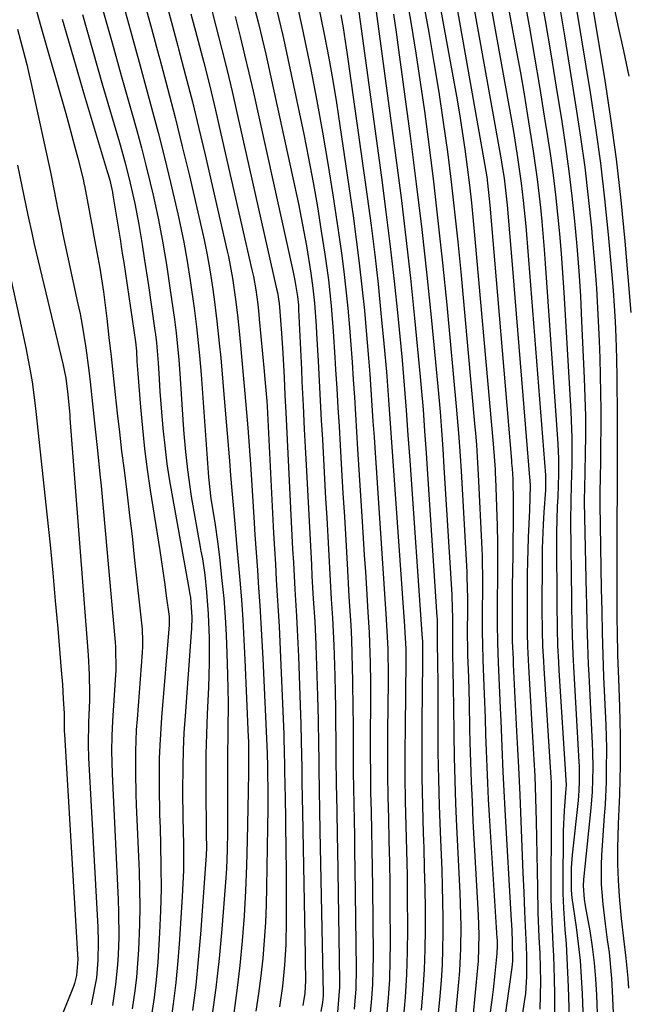
# Model space of a CAD drawing. Units: inches. Extents: x 1825960 to 1831323, y 473857 to 480291.
# Drawn here: x 1827793 to 1827899, y 476133 to 476304 of the extents above; entities that cross this region are included whole.
import ezdxf

# ---------------------------------------------------------------- set-up
doc = ezdxf.new("R2010")
doc.units = ezdxf.units.IN
doc.header["$MEASUREMENT"] = 0
doc.layers.add('7', color=7, linetype='Continuous')
doc.layers.add('8', color=7, linetype='Continuous')

msp = doc.modelspace()

# ---------------------------------------------------------------- linework, layer by layer
at = {"layer": '7', "color": 18}
for points in [[(1827891.18, 476319.31, 1852), (1827895.32, 476294.18, 1852), (1827896.4, 476287.09, 1852), (1827897.37, 476280, 1852), (1827898.18, 476272.88, 1852), (1827898.88, 476265.74, 1852), (1827899.95, 476253.25, 1852)], [(1827876.77, 476316.45, 1862), (1827880.01, 476298.78, 1862), (1827880.67, 476295.08, 1862), (1827881.32, 476291.38, 1862), (1827881.93, 476287.66, 1862), (1827882.52, 476283.95, 1862), (1827882.91, 476281.39, 1862), (1827883.6, 476276.51, 1862), (1827884.17, 476271.61, 1862), (1827884.41, 476269.16, 1862), (1827884.84, 476264.25, 1862), (1827885.02, 476261.79, 1862), (1827887.19, 476230.38, 1862), (1827887.32, 476227.73, 1862), (1827887.32, 476225.07, 1862), (1827887.19, 476221.08, 1862), (1827887.11, 476219.4, 1862), (1827886.98, 476214.9, 1862), (1827886.97, 476213.39, 1862), (1827887.01, 476202.47, 1862), (1827887.07, 476198.08, 1862), (1827887.17, 476195.16, 1862), (1827887.31, 476192.24, 1862), (1827887.39, 476190.78, 1862), (1827888.6, 476171.71, 1862), (1827888.63, 476170.86, 1862), (1827888.57, 476169.45, 1862), (1827888.3, 476166.39, 1862), (1827888.16, 476162.76, 1862), (1827888.08, 476153.18, 1862), (1827888.08, 476151.89, 1862), (1827888.18, 476149.31, 1862), (1827888.45, 476145.61, 1862), (1827888.64, 476143.12, 1862), (1827888.91, 476138.13, 1862), (1827889, 476135.63, 1862), (1827889.22, 476128.34, 1862)], [(1827874.22, 476313.95, 1864), (1827878.67, 476289.37, 1864), (1827879.46, 476284.86, 1864), (1827880.18, 476280.34, 1864), (1827880.83, 476275.81, 1864), (1827881.18, 476272.83, 1864), (1827881.6, 476268.36, 1864), (1827881.73, 476266.87, 1864), (1827885.03, 476224.89, 1864), (1827885.07, 476224.14, 1864), (1827885.03, 476222.26, 1864), (1827884.77, 476218.41, 1864), (1827884.64, 476216.29, 1864), (1827884.49, 476212.06, 1864), (1827884.46, 476209.94, 1864), (1827884.42, 476201.6, 1864), (1827884.46, 476197.68, 1864), (1827884.55, 476195.06, 1864), (1827884.68, 476192.45, 1864), (1827884.75, 476191.14, 1864), (1827885.96, 476172.15, 1864), (1827886.02, 476171.19, 1864), (1827886.07, 476169.59, 1864), (1827886.06, 476167.09, 1864), (1827886.05, 476163.94, 1864), (1827886, 476152.89, 1864), (1827886.01, 476150.92, 1864), (1827886.13, 476146.96, 1864), (1827886.34, 476143.01, 1864), (1827886.44, 476141.03, 1864), (1827886.57, 476137.07, 1864), (1827886.64, 476134.2, 1864), (1827886.63, 476130.79, 1864)], [(1827871.67, 476311.45, 1866), (1827877.31, 476279.89, 1866), (1827877.45, 476279.09, 1866), (1827877.83, 476276.71, 1866), (1827878.38, 476271.97, 1866), (1827879.22, 476261.62, 1866), (1827879.69, 476255.91, 1866), (1827880.16, 476250.21, 1866), (1827880.63, 476244.51, 1866), (1827881.1, 476238.81, 1866), (1827882.28, 476224.49, 1866), (1827882.32, 476223.97, 1866), (1827882.36, 476223.1, 1866), (1827882.26, 476218.76, 1866), (1827882.03, 476213.99, 1866), (1827881.91, 476209.77, 1866), (1827881.88, 476207.65, 1866), (1827881.83, 476200.74, 1866), (1827881.86, 476197.27, 1866), (1827881.93, 476194.96, 1866), (1827882.1, 476191.5, 1866), (1827882.96, 476176.23, 1866), (1827883.02, 476175.26, 1866), (1827883.18, 476172.38, 1866), (1827883.33, 476168.54, 1866), (1827883.41, 476164.49, 1866), (1827883.47, 476161.6, 1866), (1827883.53, 476158.71, 1866), (1827883.59, 476155.81, 1866), (1827883.64, 476152.92, 1866), (1827883.73, 476148.56, 1866), (1827883.92, 476144.28, 1866), (1827884.07, 476141.43, 1866), (1827884.19, 476136.56, 1866), (1827884.07, 476131.7, 1866)], [(1827855, 476309.72, 1878), (1827858.97, 476280.23, 1878), (1827859.87, 476273.25, 1878), (1827860.72, 476266.27, 1878), (1827861.49, 476259.27, 1878), (1827862.21, 476252.27, 1878), (1827863.21, 476242.05, 1878), (1827863.38, 476240.15, 1878), (1827863.7, 476236.36, 1878), (1827863.98, 476232.57, 1878), (1827864.24, 476228.77, 1878), (1827864.37, 476226.87, 1878), (1827866.13, 476200.18, 1878), (1827866.15, 476199.79, 1878), (1827866.19, 476195.55, 1878), (1827866.25, 476192.23, 1878), (1827866.28, 476188.4, 1878), (1827866.28, 476181.08, 1878), (1827866.31, 476176.47, 1878), (1827866.38, 476171.86, 1878), (1827866.5, 476167.24, 1878), (1827866.67, 476162.63, 1878), (1827866.95, 476155.94, 1878), (1827867.05, 476153.19, 1878), (1827867.12, 476150.45, 1878), (1827867.15, 476147.7, 1878), (1827867.17, 476144.95, 1878), (1827867.12, 476142.2, 1878), (1827867.02, 476139.46, 1878), (1827866.84, 476136.72, 1878), (1827866.61, 476133.98, 1878), (1827865.23, 476119.85, 1878)], [(1827863.27, 476310.01, 1872), (1827864.7, 476302.11, 1872), (1827865.61, 476296.91, 1872), (1827866.46, 476291.72, 1872), (1827867.23, 476286.5, 1872), (1827867.95, 476281.28, 1872), (1827868.6, 476276.05, 1872), (1827869.21, 476270.82, 1872), (1827869.76, 476265.58, 1872), (1827870.27, 476260.34, 1872), (1827872.75, 476233.28, 1872), (1827872.84, 476232.24, 1872), (1827873.01, 476230.17, 1872), (1827873.22, 476227.06, 1872), (1827873.34, 476224.98, 1872), (1827873.95, 476211.99, 1872), (1827874, 476210.8, 1872), (1827874.06, 476206.04, 1872), (1827874.05, 476203.66, 1872), (1827874.04, 476202.47, 1872), (1827874.01, 476198.14, 1872), (1827874.07, 476194.67, 1872), (1827874.12, 476193.28, 1872), (1827874.14, 476192.58, 1872), (1827874.31, 476188.12, 1872), (1827874.41, 476185.29, 1872), (1827874.51, 476182.46, 1872), (1827874.61, 476179.64, 1872), (1827874.7, 476176.81, 1872), (1827874.8, 476173.98, 1872), (1827874.92, 476171.15, 1872), (1827875.07, 476168.33, 1872), (1827875.24, 476165.5, 1872), (1827876.58, 476144.12, 1872), (1827876.6, 476143.79, 1872), (1827876.63, 476142.78, 1872), (1827876.56, 476141.43, 1872), (1827876.23, 476137.92, 1872), (1827875.91, 476135.14, 1872), (1827875.73, 476133.75, 1872), (1827873.53, 476117.5, 1872)], [(1827869.16, 476308.95, 1868), (1827874.33, 476279.9, 1868), (1827874.5, 476278.92, 1868), (1827874.8, 476276.95, 1868), (1827875.34, 476272, 1868), (1827879.1, 476227.43, 1868), (1827879.14, 476226.96, 1868), (1827879.22, 476226.04, 1868), (1827879.33, 476224.19, 1868), (1827879.41, 476220.16, 1868), (1827879.43, 476216.62, 1868), (1827879.38, 476213.08, 1868), (1827879.34, 476211.31, 1868), (1827879.28, 476207.76, 1868), (1827879.27, 476205.99, 1868), (1827879.22, 476199.87, 1868), (1827879.23, 476197.87, 1868), (1827879.27, 476195.87, 1868), (1827879.39, 476192.86, 1868), (1827879.44, 476191.86, 1868), (1827880.02, 476180.24, 1868), (1827880.18, 476177.06, 1868), (1827880.34, 476173.87, 1868), (1827880.55, 476169.1, 1868), (1827880.62, 476167.51, 1868), (1827881.12, 476155.49, 1868), (1827881.26, 476152.1, 1868), (1827881.38, 476148.72, 1868), (1827881.48, 476146.2, 1868), (1827881.66, 476142.71, 1868), (1827881.72, 476140.96, 1868), (1827881.74, 476137.39, 1868), (1827881.54, 476134.45, 1868), (1827881.36, 476132.98, 1868), (1827879.65, 476121.45, 1868)], [(1827883.97, 476310.04, 1858), (1827885, 476304.23, 1858), (1827885.98, 476298.4, 1858), (1827886.93, 476292.57, 1858), (1827887.89, 476286.57, 1858), (1827888.53, 476282.24, 1858), (1827889.13, 476277.91, 1858), (1827889.65, 476273.56, 1858), (1827890.11, 476269.21, 1858), (1827890.5, 476264.85, 1858), (1827890.85, 476260.49, 1858), (1827891.13, 476256.12, 1858), (1827891.36, 476251.75, 1858), (1827891.82, 476241.8, 1858), (1827891.94, 476238.49, 1858), (1827892.02, 476235.18, 1858), (1827892.02, 476231.87, 1858), (1827891.98, 476228.55, 1858), (1827891.85, 476222.52, 1858), (1827891.84, 476222.23, 1858), (1827891.82, 476221.04, 1858), (1827891.82, 476220.45, 1858), (1827891.82, 476220.15, 1858), (1827892.15, 476204.2, 1858), (1827892.19, 476202.43, 1858), (1827892.28, 476198.89, 1858), (1827892.38, 476195.36, 1858), (1827892.52, 476191.82, 1858), (1827892.6, 476190.06, 1858), (1827893.21, 476178.06, 1858), (1827893.27, 476176.65, 1858), (1827893.31, 476173.83, 1858), (1827893.18, 476169.6, 1858), (1827892.95, 476166.78, 1858), (1827891.7, 476154.35, 1858), (1827891.63, 476153.2, 1858), (1827891.8, 476150.9, 1858), (1827891.97, 476149.76, 1858), (1827892.76, 476145.35, 1858), (1827893.2, 476142.57, 1858), (1827893.55, 476139.78, 1858), (1827893.79, 476136.98, 1858), (1827893.95, 476134.17, 1858), (1827894.64, 476115.09, 1858)], [(1827889.78, 476310.47, 1854), (1827892.84, 476291.67, 1854), (1827893.78, 476285.49, 1854), (1827894.63, 476279.3, 1854), (1827895.35, 476273.09, 1854), (1827895.98, 476266.87, 1854), (1827896.62, 476259.83, 1854), (1827896.84, 476257.12, 1854), (1827897.03, 476254.41, 1854), (1827897.18, 476251.7, 1854), (1827897.29, 476248.99, 1854), (1827897.41, 476245.25, 1854), (1827897.49, 476241.87, 1854), (1827897.52, 476240.18, 1854), (1827897.55, 476236.81, 1854), (1827897.56, 476233.43, 1854), (1827897.54, 476224.18, 1854), (1827897.54, 476223.13, 1854), (1827897.53, 476221.02, 1854), (1827897.5, 476217.87, 1854), (1827897.49, 476215.76, 1854), (1827897.47, 476205.94, 1854), (1827897.47, 476203.86, 1854), (1827897.51, 476199.71, 1854), (1827897.54, 476197.63, 1854), (1827897.63, 476193.48, 1854), (1827897.76, 476189.33, 1854), (1827897.94, 476184.5, 1854), (1827898.01, 476181.94, 1854), (1827898.06, 476179.39, 1854), (1827898.07, 476176.83, 1854), (1827898.05, 476174.27, 1854), (1827898, 476171.72, 1854), (1827897.94, 476169.16, 1854), (1827897.85, 476166.61, 1854), (1827897.74, 476164.05, 1854), (1827897.6, 476159.82, 1854), (1827897.6, 476157, 1854), (1827897.72, 476154.19, 1854), (1827897.91, 476151.38, 1854), (1827898.26, 476147.5, 1854), (1827898.64, 476144.04, 1854), (1827899.07, 476140.59, 1854), (1827899.4, 476137.12, 1854), (1827899.52, 476135.39, 1854)], [(1827818.6, 476308.46, 1898), (1827819.77, 476304.11, 1898), (1827820.95, 476299.76, 1898), (1827821.08, 476299.25, 1898), (1827822.3, 476294.64, 1898), (1827823.48, 476290.02, 1898), (1827824.6, 476285.39, 1898), (1827825.7, 476280.75, 1898), (1827829.56, 476263.97, 1898), (1827829.77, 476263.03, 1898), (1827830.49, 476259.27, 1898), (1827831.03, 476255.56, 1898), (1827831.36, 476252.79, 1898), (1827831.65, 476250.01, 1898), (1827831.88, 476247.58, 1898), (1827832.13, 476244.97, 1898), (1827832.36, 476242.36, 1898), (1827832.59, 476239.75, 1898), (1827832.82, 476237.14, 1898), (1827833.15, 476233.14, 1898), (1827833.28, 476231.56, 1898), (1827833.5, 476228.38, 1898), (1827833.6, 476226.8, 1898), (1827834.2, 476217.57, 1898), (1827834.4, 476214.49, 1898), (1827834.61, 476211.4, 1898), (1827834.82, 476208.32, 1898), (1827835.03, 476205.23, 1898), (1827835.24, 476202.15, 1898), (1827835.43, 476199.06, 1898), (1827835.6, 476195.97, 1898), (1827835.75, 476192.89, 1898), (1827836.51, 476176.38, 1898), (1827836.58, 476173.99, 1898), (1827836.6, 476172.81, 1898), (1827836.62, 476169.9, 1898), (1827836.63, 476166.69, 1898), (1827836.6, 476163.48, 1898), (1827836.43, 476153, 1898), (1827836.34, 476149.9, 1898), (1827836.21, 476146.8, 1898), (1827836, 476143.71, 1898), (1827835.75, 476140.61, 1898), (1827835.42, 476137.53, 1898), (1827835.04, 476134.45, 1898), (1827834.56, 476131.38, 1898)], [(1827860.75, 476308.62, 1874), (1827861.64, 476303.58, 1874), (1827862.47, 476298.53, 1874), (1827863.22, 476293.47, 1874), (1827863.93, 476288.41, 1874), (1827864.52, 476283.92, 1874), (1827865.45, 476276.61, 1874), (1827866.31, 476269.28, 1874), (1827867.1, 476261.95, 1874), (1827867.83, 476254.61, 1874), (1827869.56, 476236.2, 1874), (1827869.68, 476234.88, 1874), (1827869.9, 476232.24, 1874), (1827870.19, 476228.26, 1874), (1827870.34, 476225.61, 1874), (1827871.32, 476208.02, 1874), (1827871.36, 476207.1, 1874), (1827871.44, 476203.42, 1874), (1827871.43, 476201.59, 1874), (1827871.4, 476197.28, 1874), (1827871.45, 476194.57, 1874), (1827871.48, 476193.48, 1874), (1827871.6, 476189.57, 1874), (1827871.73, 476185.11, 1874), (1827871.83, 476180.66, 1874), (1827871.88, 476178.25, 1874), (1827871.98, 476174.82, 1874), (1827872.09, 476171.39, 1874), (1827872.24, 476167.96, 1874), (1827872.41, 476164.53, 1874), (1827873.33, 476148.09, 1874), (1827873.44, 476144.65, 1874), (1827873.31, 476140.07, 1874), (1827873.22, 476138.92, 1874), (1827872, 476126.02, 1874)], [(1827807.88, 476306.05, 1904), (1827809.48, 476300.34, 1904), (1827811.09, 476294.63, 1904), (1827812.95, 476288.09, 1904), (1827813.79, 476285.05, 1904), (1827814.61, 476282, 1904), (1827815.39, 476278.95, 1904), (1827816.14, 476275.88, 1904), (1827816.65, 476273.75, 1904), (1827817.54, 476269.73, 1904), (1827818.3, 476265.69, 1904), (1827818.97, 476261.63, 1904), (1827819.58, 476257.55, 1904), (1827820.35, 476252.07, 1904), (1827820.66, 476249.72, 1904), (1827821.14, 476245.01, 1904), (1827821.32, 476242.64, 1904), (1827821.9, 476233.65, 1904), (1827822.01, 476232.08, 1904), (1827822.28, 476228.95, 1904), (1827822.61, 476225.82, 1904), (1827823.3, 476221.16, 1904), (1827824.86, 476212.33, 1904), (1827824.98, 476211.65, 1904), (1827825.22, 476210.27, 1904), (1827825.63, 476207.52, 1904), (1827825.95, 476204.47, 1904), (1827826.26, 476200.71, 1904), (1827826.41, 476196.43, 1904), (1827826.41, 476192.15, 1904), (1827826.28, 476187.86, 1904), (1827826.07, 476183.23, 1904), (1827825.94, 476179.71, 1904), (1827825.85, 476176.2, 1904), (1827825.82, 476172.68, 1904), (1827825.83, 476169.16, 1904), (1827825.9, 476163.57, 1904), (1827825.91, 476162.13, 1904), (1827825.93, 476159.95, 1904), (1827825.88, 476158.51, 1904), (1827825.84, 476157.78, 1904), (1827824.89, 476144.79, 1904), (1827824.51, 476140.34, 1904), (1827824.06, 476135.91, 1904), (1827823.5, 476131.48, 1904)], [(1827811.45, 476306.85, 1902), (1827812.9, 476301.59, 1902), (1827814.36, 476296.33, 1902), (1827815.2, 476293.31, 1902), (1827816.38, 476288.98, 1902), (1827817.52, 476284.65, 1902), (1827818.61, 476280.3, 1902), (1827819.66, 476275.94, 1902), (1827820.94, 476270.5, 1902), (1827821.31, 476268.85, 1902), (1827822, 476265.53, 1902), (1827822.59, 476262.2, 1902), (1827823.11, 476258.85, 1902), (1827823.79, 476254.04, 1902), (1827824.21, 476250.74, 1902), (1827824.72, 476245.78, 1902), (1827825.01, 476242.47, 1902), (1827825.13, 476240.81, 1902), (1827826.29, 476224.52, 1902), (1827826.72, 476220.76, 1902), (1827827.39, 476216.62, 1902), (1827827.94, 476212.88, 1902), (1827828.23, 476210.49, 1902), (1827828.64, 476206.53, 1902), (1827828.94, 476203.35, 1902), (1827829.19, 476200.17, 1902), (1827829.37, 476196.99, 1902), (1827829.5, 476193.8, 1902), (1827829.61, 476190.02, 1902), (1827829.7, 476185.16, 1902), (1827829.66, 476180.31, 1902), (1827829.59, 476175.46, 1902), (1827829.58, 476170.6, 1902), (1827829.59, 476165.93, 1902), (1827829.59, 476162.69, 1902), (1827829.56, 476159.46, 1902), (1827829.42, 476156.23, 1902), (1827829.31, 476154.62, 1902), (1827828.6, 476145.67, 1902), (1827828.13, 476140.55, 1902), (1827827.58, 476135.44, 1902), (1827826.9, 476130.34, 1902)], [(1827826.68, 476306.64, 1894), (1827827.58, 476303.21, 1894), (1827828.63, 476299.14, 1894), (1827829.54, 476295.49, 1894), (1827830.41, 476291.82, 1894), (1827831.26, 476288.15, 1894), (1827838.18, 476257.41, 1894), (1827838.32, 476256.77, 1894), (1827838.59, 476254.86, 1894), (1827838.65, 476254.22, 1894), (1827839, 476249.64, 1894), (1827839.24, 476246.16, 1894), (1827839.48, 476241.9, 1894), (1827839.63, 476238.85, 1894), (1827839.78, 476235.8, 1894), (1827840.96, 476211.98, 1894), (1827841.09, 476209.64, 1894), (1827841.35, 476204.95, 1894), (1827841.63, 476200.26, 1894), (1827841.76, 476197.92, 1894), (1827841.96, 476193.23, 1894), (1827842.35, 476183.04, 1894), (1827842.4, 476181.5, 1894), (1827842.48, 476178.42, 1894), (1827842.54, 476173.8, 1894), (1827842.59, 476171.22, 1894), (1827842.63, 476168.63, 1894), (1827842.68, 476166.05, 1894), (1827843.16, 476141.11, 1894), (1827843.17, 476140.19, 1894), (1827843.18, 476136.68, 1894), (1827843.07, 476134.49, 1894), (1827842.74, 476132.32, 1894)], [(1827838.23, 476305.98, 1888), (1827839.25, 476301.62, 1888), (1827839.73, 476299.43, 1888), (1827842.89, 476284.39, 1888), (1827843.74, 476280.18, 1888), (1827844.54, 476275.96, 1888), (1827845.28, 476271.72, 1888), (1827845.96, 476267.48, 1888), (1827846.57, 476263.47, 1888), (1827847.19, 476258.97, 1888), (1827847.67, 476254.46, 1888), (1827848.04, 476249.93, 1888), (1827848.34, 476245.4, 1888), (1827848.46, 476243.32, 1888), (1827848.66, 476240.01, 1888), (1827848.85, 476236.7, 1888), (1827849.05, 476233.4, 1888), (1827849.24, 476230.09, 1888), (1827849.49, 476225.83, 1888), (1827849.73, 476221.73, 1888), (1827849.98, 476217.63, 1888), (1827850.22, 476213.53, 1888), (1827850.46, 476209.43, 1888), (1827850.79, 476203.74, 1888), (1827850.94, 476201.23, 1888), (1827851.1, 476198.71, 1888), (1827851.23, 476196.2, 1888), (1827851.31, 476193.69, 1888), (1827851.42, 476188.92, 1888), (1827851.48, 476184.06, 1888), (1827851.49, 476181.63, 1888), (1827851.49, 476178.66, 1888), (1827851.5, 476175.86, 1888), (1827851.52, 476173.07, 1888), (1827851.56, 476170.27, 1888), (1827851.62, 476167.47, 1888), (1827851.68, 476164.67, 1888), (1827851.74, 476161.88, 1888), (1827851.78, 476159.08, 1888), (1827851.82, 476156.28, 1888), (1827852.04, 476138.83, 1888), (1827851.97, 476135.25, 1888), (1827851.69, 476131.68, 1888)], [(1827841.84, 476306.58, 1886), (1827842.58, 476303.2, 1886), (1827844.12, 476295.69, 1886), (1827845.19, 476290.23, 1886), (1827846.2, 476284.76, 1886), (1827847.12, 476279.27, 1886), (1827847.99, 476273.78, 1886), (1827849.02, 476266.81, 1886), (1827849.47, 476263.62, 1886), (1827849.88, 476260.43, 1886), (1827850.24, 476257.23, 1886), (1827850.56, 476254.02, 1886), (1827850.87, 476250.64, 1886), (1827851.11, 476247.61, 1886), (1827851.33, 476244.58, 1886), (1827851.54, 476241.55, 1886), (1827851.73, 476238.52, 1886), (1827851.92, 476235.49, 1886), (1827852.11, 476232.46, 1886), (1827852.3, 476229.43, 1886), (1827853.09, 476216.81, 1886), (1827853.28, 476213.88, 1886), (1827853.46, 476210.94, 1886), (1827853.65, 476208.01, 1886), (1827853.83, 476205.07, 1886), (1827854.08, 476200.99, 1886), (1827854.3, 476197.42, 1886), (1827854.39, 476195.63, 1886), (1827854.48, 476192.16, 1886), (1827854.53, 476188.7, 1886), (1827854.53, 476185.23, 1886), (1827854.5, 476179.43, 1886), (1827854.5, 476176.12, 1886), (1827854.52, 476172.82, 1886), (1827854.57, 476169.52, 1886), (1827854.64, 476166.21, 1886), (1827854.72, 476162.91, 1886), (1827854.79, 476159.61, 1886), (1827854.84, 476156.3, 1886), (1827854.88, 476153, 1886), (1827854.98, 476141.08, 1886), (1827854.96, 476138.58, 1886), (1827854.89, 476136.08, 1886), (1827854.72, 476133.58, 1886), (1827854.5, 476131.08, 1886)], [(1827845.44, 476306.98, 1884), (1827846.51, 476301.57, 1884), (1827847.26, 476297.66, 1884), (1827847.97, 476293.75, 1884), (1827848.61, 476289.83, 1884), (1827849.21, 476285.89, 1884), (1827851.49, 476270.15, 1884), (1827852.05, 476266.02, 1884), (1827852.58, 476261.88, 1884), (1827853.04, 476257.74, 1884), (1827853.47, 476253.59, 1884), (1827853.73, 476250.77, 1884), (1827853.98, 476248.02, 1884), (1827854.21, 476245.28, 1884), (1827854.42, 476242.53, 1884), (1827854.61, 476239.78, 1884), (1827854.79, 476237.03, 1884), (1827854.97, 476234.28, 1884), (1827855.16, 476231.53, 1884), (1827855.34, 476228.78, 1884), (1827856.75, 476207.71, 1884), (1827856.98, 476204.2, 1884), (1827857.21, 476200.69, 1884), (1827857.47, 476196.65, 1884), (1827857.57, 476194.53, 1884), (1827857.62, 476189.89, 1884), (1827857.61, 476188.86, 1884), (1827857.53, 476180.2, 1884), (1827857.51, 476176.39, 1884), (1827857.52, 476172.58, 1884), (1827857.58, 476168.77, 1884), (1827857.67, 476164.96, 1884), (1827857.76, 476161.14, 1884), (1827857.84, 476157.33, 1884), (1827857.9, 476153.52, 1884), (1827857.93, 476149.71, 1884), (1827857.97, 476143.36, 1884), (1827857.94, 476140.14, 1884), (1827857.83, 476136.91, 1884), (1827857.62, 476133.69, 1884), (1827857.34, 476130.47, 1884)], [(1827887.62, 476306.08, 1856), (1827888.37, 476301.56, 1856), (1827890.37, 476289.13, 1856), (1827891.16, 476283.87, 1856), (1827891.89, 476278.6, 1856), (1827892.51, 476273.32, 1856), (1827893.06, 476268.03, 1856), (1827893.2, 476266.49, 1856), (1827893.59, 476261.96, 1856), (1827893.93, 476257.43, 1856), (1827894.19, 476252.89, 1856), (1827894.4, 476248.35, 1856), (1827894.51, 476245.29, 1856), (1827894.6, 476242.28, 1856), (1827894.67, 476239.26, 1856), (1827894.69, 476236.25, 1856), (1827894.69, 476233.24, 1856), (1827894.66, 476229.87, 1856), (1827894.63, 476227.21, 1856), (1827894.58, 476224.56, 1856), (1827894.52, 476221.9, 1856), (1827894.53, 476220.47, 1856), (1827894.54, 476219.76, 1856), (1827894.78, 476205.07, 1856), (1827894.85, 476201.22, 1856), (1827894.93, 476197.38, 1856), (1827895.04, 476193.54, 1856), (1827895.19, 476189.69, 1856), (1827895.56, 476181.27, 1856), (1827895.67, 476177.31, 1856), (1827895.66, 476173.34, 1856), (1827895.61, 476171.36, 1856), (1827895.44, 476167.4, 1856), (1827895.31, 476165.42, 1856), (1827894.83, 476158.6, 1856), (1827894.75, 476156.88, 1856), (1827894.77, 476153.44, 1856), (1827895.03, 476150, 1856), (1827895.43, 476146.57, 1856), (1827895.83, 476143.81, 1856), (1827896.13, 476141.57, 1856), (1827896.56, 476137.08, 1856), (1827896.7, 476134.83, 1856), (1827897.54, 476115.71, 1856)], [(1827800.77, 476304.46, 1908), (1827802.67, 476297.85, 1908), (1827804.62, 476291.26, 1908), (1827808.64, 476277.87, 1908), (1827808.79, 476277.36, 1908), (1827809.07, 476276.33, 1908), (1827809.53, 476274.25, 1908), (1827809.62, 476273.72, 1908), (1827810.93, 476265.7, 1908), (1827811.08, 476264.77, 1908), (1827811.37, 476262.9, 1908), (1827811.51, 476261.97, 1908), (1827813.54, 476248.16, 1908), (1827813.72, 476246.54, 1908), (1827813.81, 476244.69, 1908), (1827813.9, 476243.31, 1908), (1827813.95, 476242.62, 1908), (1827814.42, 476236.74, 1908), (1827814.76, 476233.11, 1908), (1827815.14, 476229.49, 1908), (1827815.61, 476225.88, 1908), (1827816.14, 476222.28, 1908), (1827817.79, 476211.75, 1908), (1827818.39, 476207.8, 1908), (1827818.67, 476205.82, 1908), (1827818.94, 476203.84, 1908), (1827819.42, 476200.24, 1908), (1827819.46, 476199.51, 1908), (1827819.44, 476198.96, 1908), (1827819.42, 476198.78, 1908), (1827818.08, 476182.59, 1908), (1827817.78, 476177.77, 1908), (1827817.71, 476175.36, 1908), (1827817.69, 476170.53, 1908), (1827817.77, 476165.7, 1908), (1827817.84, 476163.28, 1908), (1827817.93, 476160.41, 1908), (1827818.01, 476156.56, 1908), (1827818.02, 476152.71, 1908), (1827817.92, 476148.87, 1908), (1827817.76, 476145.02, 1908), (1827817.65, 476142.98, 1908), (1827817.44, 476139.9, 1908), (1827817.16, 476136.82, 1908), (1827816.8, 476133.75, 1908), (1827816.37, 476130.69, 1908)], [(1827804.32, 476305.25, 1906), (1827806.07, 476299.09, 1906), (1827807.84, 476292.94, 1906), (1827810.76, 476282.93, 1906), (1827811.74, 476279.4, 1906), (1827812.65, 476275.84, 1906), (1827813.44, 476272.26, 1906), (1827814.12, 476268.65, 1906), (1827814.71, 476265.12, 1906), (1827815.09, 476262.73, 1906), (1827815.81, 476257.95, 1906), (1827816.94, 476250.11, 1906), (1827817.03, 476249.41, 1906), (1827817.21, 476248, 1906), (1827817.42, 476245.89, 1906), (1827817.52, 476244.47, 1906), (1827817.68, 476241.61, 1906), (1827817.82, 476239.47, 1906), (1827817.97, 476237.33, 1906), (1827818.34, 476233.06, 1906), (1827818.72, 476229.45, 1906), (1827819.05, 476226.84, 1906), (1827819.44, 476224.23, 1906), (1827819.88, 476221.63, 1906), (1827822.93, 476204.79, 1906), (1827823, 476204.38, 1906), (1827823.14, 476203.54, 1906), (1827823.38, 476200.1, 1906), (1827823.33, 476198.08, 1906), (1827823.29, 476197.45, 1906), (1827822.21, 476182.89, 1906), (1827822.02, 476179.93, 1906), (1827821.88, 476176.97, 1906), (1827821.81, 476174.01, 1906), (1827821.79, 476169.71, 1906), (1827821.82, 476165.12, 1906), (1827821.91, 476160.52, 1906), (1827821.91, 476155.93, 1906), (1827821.72, 476151.34, 1906), (1827821.25, 476143.89, 1906), (1827820.96, 476140.12, 1906), (1827820.6, 476136.36, 1906), (1827820.15, 476132.62, 1906), (1827819.62, 476128.88, 1906)], [(1827823.22, 476305.37, 1896), (1827824.26, 476301.49, 1896), (1827825.46, 476296.89, 1896), (1827826.5, 476292.75, 1896), (1827827.5, 476288.6, 1896), (1827828.47, 476284.44, 1896), (1827833.87, 476260.69, 1896), (1827834.12, 476259.54, 1896), (1827834.54, 476257.22, 1896), (1827834.87, 476254.67, 1896), (1827835.06, 476252.97, 1896), (1827835.14, 476252.12, 1896), (1827836, 476243.06, 1896), (1827836.07, 476242.27, 1896), (1827836.45, 476237.82, 1896), (1827836.51, 476236.87, 1896), (1827837.65, 476214.75, 1896), (1827837.79, 476212.04, 1896), (1827837.95, 476209.33, 1896), (1827838.11, 476206.62, 1896), (1827838.28, 476203.91, 1896), (1827838.44, 476201.2, 1896), (1827838.6, 476198.49, 1896), (1827838.73, 476195.78, 1896), (1827838.85, 476193.07, 1896), (1827839.42, 476179.7, 1896), (1827839.45, 476178.76, 1896), (1827839.51, 476176.87, 1896), (1827839.56, 476174.04, 1896), (1827839.63, 476170.08, 1896), (1827839.64, 476169.29, 1896), (1827839.79, 476159.19, 1896), (1827839.82, 476156.19, 1896), (1827839.84, 476153.19, 1896), (1827839.83, 476150.19, 1896), (1827839.81, 476147.19, 1896), (1827839.75, 476143.01, 1896), (1827839.55, 476139.37, 1896), (1827839.19, 476135.74, 1896), (1827838.66, 476132.13, 1896)], [(1827830.92, 476304.94, 1892), (1827831.82, 476301.41, 1892), (1827832.6, 476298.25, 1892), (1827833.35, 476295.08, 1892), (1827834.07, 476291.9, 1892), (1827841.08, 476260.28, 1892), (1827841.36, 476258.88, 1892), (1827841.83, 476256.07, 1892), (1827841.96, 476254.54, 1892), (1827842, 476253.77, 1892), (1827842.49, 476243.3, 1892), (1827842.59, 476241.22, 1892), (1827842.79, 476237.06, 1892), (1827842.99, 476232.9, 1892), (1827843.2, 476228.74, 1892), (1827843.31, 476226.66, 1892), (1827844.23, 476209.23, 1892), (1827844.34, 476207.25, 1892), (1827844.57, 476203.29, 1892), (1827844.81, 476199.33, 1892), (1827845, 476195.36, 1892), (1827845.07, 476193.38, 1892), (1827845.31, 476186.4, 1892), (1827845.42, 476182.12, 1892), (1827845.49, 476177.84, 1892), (1827845.51, 476175.34, 1892), (1827845.53, 476173.55, 1892), (1827845.59, 476169.97, 1892), (1827845.66, 476166.39, 1892), (1827845.73, 476162.81, 1892), (1827846.27, 476134.41, 1892), (1827846.27, 476134.02, 1892), (1827846.19, 476132.85, 1892), (1827845.9, 476131.31, 1892)], [(1827849.36, 476305.23, 1882), (1827849.77, 476302.92, 1882), (1827850.48, 476298.27, 1882), (1827853.96, 476273.5, 1882), (1827854.64, 476268.42, 1882), (1827855.28, 476263.34, 1882), (1827855.85, 476258.24, 1882), (1827856.37, 476253.15, 1882), (1827856.88, 476247.87, 1882), (1827857.32, 476242.94, 1882), (1827857.69, 476238.01, 1882), (1827858.03, 476233.08, 1882), (1827858.37, 476228.14, 1882), (1827860.45, 476198.52, 1882), (1827860.53, 476197.4, 1882), (1827860.71, 476194.66, 1882), (1827860.73, 476193.83, 1882), (1827860.73, 476193.17, 1882), (1827860.73, 476192.84, 1882), (1827860.72, 476192.51, 1882), (1827860.56, 476180.98, 1882), (1827860.52, 476176.65, 1882), (1827860.53, 476172.33, 1882), (1827860.6, 476168.01, 1882), (1827860.7, 476163.69, 1882), (1827860.82, 476159.37, 1882), (1827860.91, 476155.05, 1882), (1827860.96, 476150.73, 1882), (1827861, 476146.4, 1882), (1827861, 476145.68, 1882), (1827860.95, 476141.71, 1882), (1827860.82, 476137.75, 1882), (1827860.56, 476133.8, 1882), (1827860.22, 476129.85, 1882)], [(1827858.55, 476305.31, 1876), (1827859.02, 476302.21, 1876), (1827859.45, 476299.1, 1876), (1827861.52, 476283.65, 1876), (1827862.53, 476275.71, 1876), (1827863.49, 476267.76, 1876), (1827864.35, 476259.81, 1876), (1827865.16, 476251.85, 1876), (1827866.38, 476239.13, 1876), (1827866.67, 476235.91, 1876), (1827866.92, 476232.69, 1876), (1827867.15, 476229.46, 1876), (1827867.35, 476226.24, 1876), (1827868.72, 476204.09, 1876), (1827868.75, 476203.43, 1876), (1827868.8, 476202.13, 1876), (1827868.82, 476199.51, 1876), (1827868.81, 476195.25, 1876), (1827868.85, 476193.69, 1876), (1827868.92, 476190.91, 1876), (1827868.98, 476187.73, 1876), (1827869.03, 476184.56, 1876), (1827869.08, 476179.67, 1876), (1827869.14, 476175.65, 1876), (1827869.24, 476171.62, 1876), (1827869.38, 476167.59, 1876), (1827869.56, 476163.57, 1876), (1827870.12, 476152.03, 1876), (1827870.2, 476150.08, 1876), (1827870.28, 476146.18, 1876), (1827870.25, 476142.28, 1876), (1827870.05, 476138.38, 1876), (1827869.89, 476136.44, 1876), (1827867.95, 476116.22, 1876)], [(1827793.01, 476302.71, 1912), (1827793.54, 476300.72, 1912), (1827794.6, 476296.54, 1912), (1827794.96, 476294.99, 1912), (1827795.31, 476293.44, 1912), (1827798.72, 476277.74, 1912), (1827798.95, 476276.62, 1912), (1827799.31, 476274.77, 1912), (1827800.03, 476271.18, 1912), (1827800.47, 476269.02, 1912), (1827800.91, 476266.87, 1912), (1827801.83, 476262.55, 1912), (1827803.48, 476255.01, 1912), (1827803.89, 476253.04, 1912), (1827804.27, 476251.07, 1912), (1827804.9, 476247.1, 1912), (1827805.43, 476243.12, 1912), (1827805.65, 476241.18, 1912), (1827806.06, 476237.31, 1912), (1827806.48, 476233.43, 1912), (1827806.96, 476229.19, 1912), (1827807.37, 476225.07, 1912), (1827807.57, 476223.01, 1912), (1827810, 476195.76, 1912), (1827810.07, 476194.95, 1912), (1827810.12, 476190.84, 1912), (1827810.04, 476189.2, 1912), (1827809.58, 476182.02, 1912), (1827809.45, 476179.39, 1912), (1827809.41, 476176.75, 1912), (1827809.49, 476172.8, 1912), (1827809.54, 476171.48, 1912), (1827810.55, 476150.84, 1912), (1827810.62, 476148.66, 1912), (1827810.64, 476144.29, 1912), (1827810.53, 476141.16, 1912), (1827810.43, 476139.45, 1912), (1827810.1, 476136.03, 1912), (1827809.54, 476132.35, 1912)], [(1827793.01, 476278.96, 1914), (1827793.73, 476275.33, 1914), (1827794.42, 476271.94, 1914), (1827794.77, 476270.26, 1914), (1827795.52, 476266.89, 1914), (1827795.91, 476265.21, 1914), (1827800.95, 476244.06, 1914), (1827801.08, 476243.49, 1914), (1827801.39, 476241.79, 1914), (1827801.74, 476238.94, 1914), (1827802.04, 476236.01, 1914), (1827802.09, 476235.42, 1914), (1827802.13, 476234.83, 1914), (1827805.32, 476193.49, 1914), (1827805.5, 476190.13, 1914), (1827805.54, 476186.76, 1914), (1827805.52, 476185.64, 1914), (1827805.35, 476181.74, 1914), (1827805.29, 476177.89, 1914), (1827805.36, 476175.59, 1914), (1827806.98, 476146.03, 1914), (1827807.06, 476143.42, 1914), (1827807.01, 476140.25, 1914), (1827806.75, 476137.17, 1914), (1827805.86, 476132.46, 1914)], [(1827789.83, 476267.86, 1916), (1827793.76, 476250.38, 1916), (1827794.46, 476247.08, 1916), (1827795.09, 476243.75, 1916), (1827795.54, 476241.15, 1916), (1827796.04, 476237.48, 1916), (1827796.2, 476236.01, 1916), (1827798.16, 476217.58, 1916), (1827798.66, 476212.72, 1916), (1827799.14, 476207.85, 1916), (1827799.58, 476202.98, 1916), (1827800.01, 476198.11, 1916), (1827800.61, 476190.85, 1916), (1827800.81, 476188.37, 1916), (1827800.98, 476185.88, 1916), (1827801.13, 476183.28, 1916), (1827801.15, 476181.23, 1916), (1827801.15, 476180.13, 1916), (1827801.17, 476179.69, 1916), (1827803.47, 476141.27, 1916), (1827803.51, 476140.4, 1916), (1827803.3, 476137.56, 1916), (1827802.94, 476136.19, 1916), (1827802.75, 476135.66, 1916), (1827794.15, 476114.23, 1916)]]:
    msp.add_polyline3d(points, dxfattribs=at)
at = {"layer": '8', "color": 18}
for points in [[(1827851.8, 476310.92, 1880), (1827856.45, 476276.85, 1880), (1827857.24, 476270.82, 1880), (1827857.98, 476264.79, 1880), (1827858.65, 476258.75, 1880), (1827859.28, 476252.7, 1880), (1827860.04, 476244.96, 1880), (1827860.43, 476240.6, 1880), (1827860.77, 476236.24, 1880), (1827861.07, 476231.87, 1880), (1827861.38, 476227.51, 1880), (1827863.56, 476196.3, 1880), (1827863.58, 476196.02, 1880), (1827863.6, 476193.2, 1880), (1827863.6, 476192.54, 1880), (1827863.6, 476192.2, 1880), (1827863.49, 476181.77, 1880), (1827863.47, 476176.93, 1880), (1827863.49, 476172.09, 1880), (1827863.59, 476167.26, 1880), (1827863.72, 476162.42, 1880), (1827863.82, 476159.83, 1880), (1827863.92, 476156.29, 1880), (1827864.01, 476152.75, 1880), (1827864.05, 476149.21, 1880), (1827864.07, 476145.67, 1880), (1827864.02, 476142.14, 1880), (1827863.89, 476138.6, 1880), (1827863.66, 476135.07, 1880), (1827863.37, 476131.55, 1880)], [(1827795.6, 476308.48, 1910), (1827796.96, 476303.6, 1910), (1827798.33, 476298.72, 1910), (1827799.72, 476293.85, 1910), (1827801.39, 476288.02, 1910), (1827801.95, 476286.06, 1910), (1827803, 476282.14, 1910), (1827803.51, 476280.18, 1910), (1827804.44, 476276.51, 1910), (1827804.63, 476275.56, 1910), (1827804.66, 476275.42, 1910), (1827806.06, 476267.95, 1910), (1827806.33, 476266.57, 1910), (1827806.84, 476263.8, 1910), (1827807.35, 476261.03, 1910), (1827807.97, 476256.85, 1910), (1827808.54, 476252.2, 1910), (1827808.94, 476248.9, 1910), (1827809.33, 476245.6, 1910), (1827809.69, 476242.29, 1910), (1827810.04, 476238.98, 1910), (1827810.39, 476235.68, 1910), (1827810.76, 476232.37, 1910), (1827811.15, 476229.07, 1910), (1827811.57, 476225.77, 1910), (1827812.11, 476221.48, 1910), (1827812.54, 476217.85, 1910), (1827812.96, 476214.22, 1910), (1827813.36, 476210.58, 1910), (1827814.71, 476198.01, 1910), (1827814.75, 476197.51, 1910), (1827814.8, 476196.5, 1910), (1827814.77, 476194.98, 1910), (1827814.71, 476193.97, 1910), (1827813.83, 476182.31, 1910), (1827813.71, 476180.45, 1910), (1827813.57, 476176.72, 1910), (1827813.56, 476172.98, 1910), (1827813.64, 476169.25, 1910), (1827813.7, 476167.38, 1910), (1827814.19, 476155.72, 1910), (1827814.27, 476152.64, 1910), (1827814.31, 476149.57, 1910), (1827814.25, 476146.49, 1910), (1827814.08, 476142.07, 1910), (1827813.73, 476137.28, 1910), (1827813.45, 476134.89, 1910), (1827813.01, 476131.78, 1910)], [(1827815.02, 476307.66, 1900), (1827816.33, 476302.85, 1900), (1827817.65, 476298.04, 1900), (1827817.8, 476297.5, 1900), (1827819.15, 476292.42, 1900), (1827820.47, 476287.32, 1900), (1827821.73, 476282.21, 1900), (1827822.96, 476277.09, 1900), (1827825.25, 476267.24, 1900), (1827825.54, 476265.95, 1900), (1827826.07, 476263.35, 1900), (1827826.54, 476260.73, 1900), (1827826.95, 476258.11, 1900), (1827827.29, 476255.6, 1900), (1827827.77, 476251.76, 1900), (1827828.18, 476247.92, 1900), (1827828.42, 476245.38, 1900), (1827828.8, 476241.11, 1900), (1827828.98, 476238.98, 1900), (1827829.93, 476227.4, 1900), (1827830.14, 476224.81, 1900), (1827830.37, 476222.22, 1900), (1827830.59, 476219.63, 1900), (1827830.83, 476217.04, 1900), (1827831.26, 476212.28, 1900), (1827831.37, 476211.02, 1900), (1827831.75, 476206.59, 1900), (1827832.02, 476203.11, 1900), (1827832.27, 476199.63, 1900), (1827832.47, 476196.14, 1900), (1827832.64, 476192.66, 1900), (1827833.22, 476179.14, 1900), (1827833.25, 476178.4, 1900), (1827833.28, 476175.46, 1900), (1827833.26, 476173.05, 1900), (1827833.21, 476169.71, 1900), (1827833.06, 476161.12, 1900), (1827832.94, 476156.75, 1900), (1827832.77, 476152.38, 1900), (1827832.5, 476148.01, 1900), (1827832.18, 476143.65, 1900), (1827831.75, 476139.3, 1900), (1827831.25, 476134.95, 1900), (1827830.64, 476130.62, 1900)], [(1827866.42, 476308.25, 1870), (1827869.51, 476291.04, 1870), (1827870.04, 476287.95, 1870), (1827870.54, 476284.85, 1870), (1827870.99, 476281.74, 1870), (1827871.42, 476278.62, 1870), (1827871.79, 476275.51, 1870), (1827872.15, 476272.38, 1870), (1827872.47, 476269.26, 1870), (1827872.76, 476266.13, 1870), (1827875.93, 476230.35, 1870), (1827876.17, 476227.36, 1870), (1827876.27, 476225.86, 1870), (1827876.3, 476225.11, 1870), (1827876.33, 476224.36, 1870), (1827876.64, 476216.02, 1870), (1827876.71, 476213.08, 1870), (1827876.71, 476210.14, 1870), (1827876.68, 476207.19, 1870), (1827876.67, 476205.72, 1870), (1827876.65, 476204.25, 1870), (1827876.62, 476199.01, 1870), (1827876.66, 476195.61, 1870), (1827876.79, 476192.22, 1870), (1827877.14, 476184.21, 1870), (1827877.24, 476181.99, 1870), (1827877.42, 476177.56, 1870), (1827877.61, 476173.13, 1870), (1827877.71, 476170.92, 1870), (1827877.95, 476166.49, 1870), (1827879.07, 476147.15, 1870), (1827879.11, 476146.55, 1870), (1827879.17, 476145.34, 1870), (1827879.26, 476143.52, 1870), (1827879.32, 476140.07, 1870), (1827879.21, 476139, 1870), (1827876.47, 476119.48, 1870)], [(1827881.33, 476308.1, 1860), (1827882.26, 476302.96, 1860), (1827883.16, 476297.82, 1860), (1827884.02, 476292.68, 1860), (1827884.85, 476287.53, 1860), (1827885.4, 476283.99, 1860), (1827885.91, 476280.6, 1860), (1827886.37, 476277.21, 1860), (1827886.78, 476273.81, 1860), (1827887.15, 476270.4, 1860), (1827887.47, 476266.99, 1860), (1827887.76, 476263.58, 1860), (1827888.01, 476260.17, 1860), (1827888.23, 476256.75, 1860), (1827889.45, 476236.01, 1860), (1827889.63, 476231.4, 1860), (1827889.63, 476226.79, 1860), (1827889.55, 476223.07, 1860), (1827889.47, 476220.38, 1860), (1827889.42, 476216.8, 1860), (1827889.58, 476203.33, 1860), (1827889.61, 476201.72, 1860), (1827889.72, 476196.87, 1860), (1827889.84, 476193.64, 1860), (1827890, 476190.42, 1860), (1827890.89, 476174.87, 1860), (1827890.93, 476174.03, 1860), (1827890.95, 476171.5, 1860), (1827890.88, 476169.81, 1860), (1827890.82, 476168.96, 1860), (1827890.74, 476168.12, 1860), (1827889.71, 476158.63, 1860), (1827889.54, 476156.36, 1860), (1827889.54, 476152.47, 1860), (1827889.65, 476151.14, 1860), (1827890.39, 476146.01, 1860), (1827890.76, 476143.12, 1860), (1827891.07, 476140.21, 1860), (1827891.29, 476137.3, 1860), (1827891.44, 476134.38, 1860), (1827891.89, 476121.79, 1860)], [(1827896.73, 476307.78, 1850), (1827897.67, 476303.34, 1850), (1827898.63, 476298.91, 1850), (1827899.61, 476294.48, 1850)], [(1827834.34, 476306.36, 1890), (1827835.02, 476303.7, 1890), (1827835.67, 476301.02, 1890), (1827836.29, 476298.34, 1890), (1827836.89, 476295.66, 1890), (1827841.96, 476272.21, 1890), (1827842.46, 476269.78, 1890), (1827843.37, 476264.89, 1890), (1827844.14, 476260.14, 1890), (1827844.5, 476257.52, 1890), (1827844.78, 476254.88, 1890), (1827845.08, 476250.92, 1890), (1827845.15, 476249.6, 1890), (1827845.41, 476244.75, 1890), (1827845.59, 476241.34, 1890), (1827845.78, 476237.92, 1890), (1827845.96, 476234.5, 1890), (1827846.15, 476231.09, 1890), (1827846.33, 476227.67, 1890), (1827846.52, 476224.25, 1890), (1827846.71, 476220.84, 1890), (1827846.9, 476217.42, 1890), (1827847.51, 476206.49, 1890), (1827847.7, 476203.25, 1890), (1827847.89, 476200.01, 1890), (1827848.14, 476195.15, 1890), (1827848.19, 476193.53, 1890), (1827848.3, 476189.79, 1890), (1827848.37, 476187.04, 1890), (1827848.43, 476184.3, 1890), (1827848.46, 476181.55, 1890), (1827848.48, 476178.8, 1890), (1827848.5, 476175.6, 1890), (1827848.56, 476171.02, 1890), (1827848.65, 476166.43, 1890), (1827848.74, 476161.84, 1890), (1827848.77, 476159.55, 1890), (1827849.13, 476136.61, 1890), (1827849.13, 476135.52, 1890), (1827848.78, 476131.19, 1890)]]:
    msp.add_polyline3d(points, dxfattribs=at)

doc.saveas('drawing.dxf')
